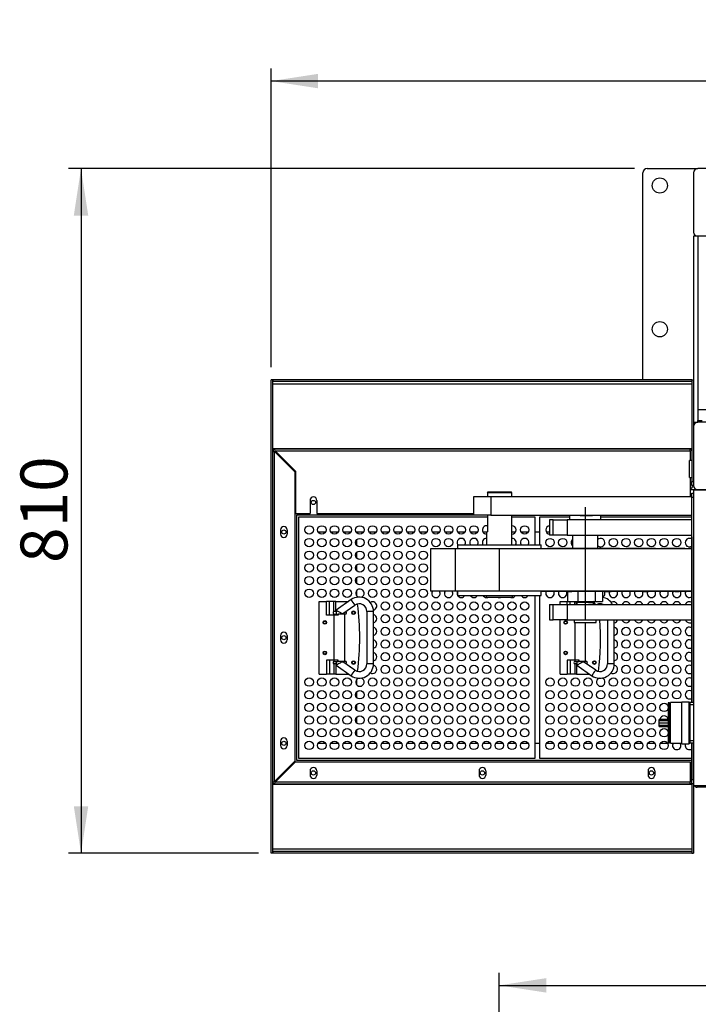
# Model space of a CAD drawing. Extents: x 1550 to 6335, y 983 to 5337.
# Drawn here: x 3835 to 4906, y 3783 to 5337 of the extents above; entities that cross this region are included whole.
import ezdxf

# ---------------------------------------------------------------- set-up
doc = ezdxf.new("R2010")
doc.units = 0
doc.header["$LTSCALE"] = 20
doc.linetypes.add('SLD-一點鏈線-_中心線_', pattern=[19.05, 15.24, -1.27, 1.27, -1.27])
doc.linetypes.add('SLD-實線', pattern=[0])
doc.layers.get('0').update_dxf_attribs({"linetype": 'CONTINUOUS'})
doc.layers.add('尺寸線', color=1, linetype='SLD-實線')
doc.styles.add('SLDTEXTSTYLE0', font='TXT', dxfattribs={"width": 0.75})
doc.dimstyles.new('SLDDIMSTYLE0', dxfattribs={"dimtxt": 74.083333, "dimasz": 74.083333, "dimexe": 0, "dimexo": 0.0625, "dimgap": 18.520833, "dimtad": 1, "dimlfac": 0.75, "dimrnd": 1e-09, "dimzin": 12, "dimdsep": 46, "dimtxsty": 'SLDTEXTSTYLE0', "dimsah": 1, "dimcen": 0.09, "dimadec": 0, "dimazin": 0, "dimtfac": 1, "dimtdec": 3, "dimtofl": 0, "dimtmove": 0, "dimatfit": 3, "dimfxl": 1, "dimtolj": 1, "dimtzin": 12, "dimarcsym": 0})

# ---------------------------------------------------------------- blocks, each defined once
blk = doc.blocks.new('_D')
at = {"layer": '尺寸線', "transparency": 16777216}
for p, q in [((4591.7, 2834.6), (4591.7, 3833.2)), ((5887.7, 3436.3), (5887.7, 3833.2)), ((4591.7, 3813.2), (5887.7, 3813.2))]:
    blk.add_line(p, q, dxfattribs=at)
for points in [[(4591.7, 3813.2), (4665.8, 3801.8), (4665.8, 3824.6)], [(5887.7, 3813.2), (5813.7, 3824.6), (5813.7, 3801.8)]]:
    blk.add_solid(points, dxfattribs=at)
at = {"layer": '尺寸線', "transparency": 16777216, "insert": (5157.6, 3908.7), "char_height": 74.08, "attachment_point": 1, "style": 'SLDTEXTSTYLE0'}
blk.add_mtext('972', dxfattribs=at)
blk = doc.blocks.new('_D_11')
at = {"layer": '尺寸線', "transparency": 16777216}
for p, q in [((4805.1, 5101.8), (3911.7, 5101.8)), ((3931.7, 5101.8), (3931.7, 4021.8)), ((4211.7, 4021.8), (3911.7, 4021.8))]:
    blk.add_line(p, q, dxfattribs=at)
for points in [[(3931.7, 5101.8), (3920.3, 5027.7), (3943.1, 5027.7)], [(3931.7, 4021.8), (3943.1, 4095.8), (3920.3, 4095.8)]]:
    blk.add_solid(points, dxfattribs=at)
at = {"layer": '尺寸線', "transparency": 16777216, "insert": (3836.2, 4479.6), "char_height": 74.08, "attachment_point": 1, "rotation": 90, "style": 'SLDTEXTSTYLE0'}
blk.add_mtext('810', dxfattribs=at)
blk = doc.blocks.new('_D_12')
at = {"layer": '尺寸線', "transparency": 16777216}
for p, q in [((4231.7, 4788.4), (4231.7, 5259.9)), ((6015.1, 4447.1), (6015.1, 5259.9)), ((6015.1, 5239.9), (4231.7, 5239.9))]:
    blk.add_line(p, q, dxfattribs=at)
for points in [[(4231.7, 5239.9), (4305.8, 5228.5), (4305.8, 5251.3)], [(6015.1, 5239.9), (5941, 5251.3), (5941, 5228.5)]]:
    blk.add_solid(points, dxfattribs=at)
at = {"layer": '尺寸線', "transparency": 16777216, "insert": (4972.9, 5335.4), "char_height": 74.08, "attachment_point": 1, "style": 'SLDTEXTSTYLE0'}
blk.add_mtext('1337.5', dxfattribs=at)

msp = doc.modelspace()

# ---------------------------------------------------------------- linework, layer by layer
at = {"color": 7, "linetype": 'SLD-實線'}
for p, q in [((4825.071, 5101.75), (4905.071, 5101.75)), ((4998.404, 5101.75), (4905.071, 5101.75)), ((4818.404, 4768.417), (4818.404, 5095.083)), ((4898.404, 5095.083), (4898.404, 5001.75)), ((4898.404, 4995.083), (4898.404, 4768.417)), ((4905.071, 4995.083), (4898.404, 4995.083)), ((4998.404, 4995.083), (4905.071, 4995.083)), ((4905.071, 4995.083), (4905.071, 4721.75)), ((4234.404, 4768.417), (4231.737, 4768.417)), ((4231.737, 4021.75), (4231.737, 4768.417)), ((4234.404, 4021.75), (4234.404, 4768.417)), ((4234.404, 4768.417), (4234.404, 4765.75)), ((4895.737, 4768.417), (4234.404, 4768.417)), ((4895.737, 4765.75), (4234.404, 4765.75)), ((4895.737, 4761.845), (4234.404, 4761.845)), ((4895.737, 4768.417), (4898.404, 4768.417)), ((4895.737, 4768.417), (4895.737, 4608.417)), ((4895.737, 4768.417), (4895.737, 4765.75)), ((4898.404, 4768.417), (4898.404, 4695.083)), ((4905.071, 4721.75), (4905.071, 4704.417)), ((4905.071, 4721.75), (5051.737, 4721.75)), ((4898.404, 4701.75), (4905.071, 4701.75)), ((4898.404, 4695.083), (4898.404, 4601.75)), ((4905.071, 4701.75), (4905.071, 4704.417)), ((4905.071, 4704.417), (4911.737, 4704.417)), ((4998.404, 4701.75), (4905.071, 4701.75)), ((4895.737, 4659.864), (4234.404, 4659.864)), ((4237.071, 4659.864), (4237.071, 4659.083)), ((4893.071, 4659.083), (4237.071, 4659.083)), ((4237.071, 4134.693), (4237.071, 4655.474)), ((4269.071, 4623.474), (4237.071, 4655.474)), ((4238.013, 4656.417), (4893.071, 4656.417)), ((4238.013, 4656.417), (4270.013, 4624.417)), ((4893.071, 4659.864), (4893.071, 4659.083)), ((4893.071, 4656.417), (4893.071, 4659.083)), ((4893.071, 4656.417), (4893.071, 4641.083)), ((4895.737, 4641.083), (4891.737, 4641.083)), ((4891.737, 4618.066), (4891.737, 4641.083)), ((4269.071, 4623.474), (4269.071, 4166.693)), ((4270.013, 4624.417), (4270.013, 4557.75)), ((4891.737, 4614.417), (4891.737, 4618.066)), ((4891.737, 4614.417), (4895.737, 4614.417)), ((4893.071, 4614.417), (4893.071, 4584.417)), ((4893.071, 4605.75), (4895.737, 4605.75)), ((4895.737, 4608.417), (4898.404, 4608.417)), ((4895.737, 4601.75), (4895.737, 4608.417)), ((4898.404, 4601.75), (4895.737, 4601.75)), ((4270.013, 4595.083), (4269.071, 4595.083)), ((4551.737, 4555.083), (4551.737, 4584.417)), ((4551.737, 4584.417), (4578.404, 4584.417)), ((4573.071, 4590.283), (4574.404, 4591.617)), ((4611.737, 4590.283), (4573.071, 4590.283)), ((4573.071, 4590.283), (4573.071, 4584.417)), ((4574.404, 4591.617), (4610.404, 4591.617)), ((4578.404, 4584.417), (4578.404, 4555.083)), ((4578.404, 4584.417), (4895.737, 4584.417)), ((4611.737, 4590.283), (4610.404, 4591.617)), ((4611.737, 4584.417), (4611.737, 4590.283)), ((4898.404, 4595.083), (4893.071, 4595.083)), ((4895.737, 4589.75), (4898.404, 4589.75)), ((4895.737, 4583.083), (4895.737, 4589.75)), ((4895.737, 4259.617), (4895.737, 4583.083)), ((4898.404, 4583.083), (4895.737, 4583.083)), ((4898.404, 4595.083), (4898.404, 4595.083)), ((4903.737, 4595.083), (4898.404, 4595.083)), ((4898.404, 4595.083), (5031.737, 4595.083)), ((4898.404, 4595.083), (4898.404, 4128.417)), ((5409.737, 4595.083), (4903.737, 4595.083)), ((4293.071, 4578.417), (4293.071, 4557.75)), ((4303.737, 4578.417), (4303.737, 4557.75)), ((4270.013, 4557.75), (4293.071, 4557.75)), ((4271.737, 4555.083), (4271.737, 4168.417)), ((4551.737, 4555.083), (4271.737, 4555.083)), ((4275.071, 4551.75), (4275.071, 4171.75)), ((4573.071, 4551.75), (4275.071, 4551.75)), ((4303.737, 4557.75), (4551.737, 4557.75)), ((4578.404, 4555.083), (4551.737, 4555.083)), ((4573.071, 4555.083), (4573.071, 4528.95)), ((4578.404, 4555.083), (4895.737, 4555.083)), ((4611.737, 4508.417), (4611.737, 4555.083)), ((4648.404, 4551.75), (4611.737, 4551.75)), ((4648.404, 4508.417), (4648.404, 4551.75)), ((4702.472, 4551.75), (4655.071, 4551.75)), ((4655.071, 4551.75), (4655.071, 4508.417)), ((4702.472, 4555.083), (4702.472, 4548.15)), ((4719.411, 4554.15), (4719.411, 4555.083)), ((4738.797, 4554.15), (4719.411, 4554.15)), ((4738.797, 4555.083), (4738.797, 4554.15)), ((4751.806, 4548.15), (4751.806, 4555.083)), ((4895.737, 4551.75), (4751.806, 4551.75)), ((4671.117, 4547.483), (4671.117, 4523.483)), ((4676.896, 4547.483), (4671.117, 4547.483)), ((4676.896, 4523.483), (4676.896, 4547.483)), ((4676.896, 4547.483), (4698.555, 4547.483)), ((4698.555, 4547.483), (4698.555, 4523.483)), ((4895.737, 4547.483), (4698.555, 4547.483)), ((4702.472, 4548.15), (4703.139, 4547.483)), ((4702.472, 4548.15), (4751.806, 4548.15)), ((4751.139, 4547.483), (4751.806, 4548.15)), ((4246.404, 4531.75), (4246.404, 4525.083)), ((4257.071, 4531.75), (4257.071, 4525.083)), ((4317.511, 4528.417), (4305.964, 4528.417)), ((4337.511, 4528.417), (4325.964, 4528.417)), ((4357.511, 4528.417), (4345.964, 4528.417)), ((4377.511, 4528.417), (4365.964, 4528.417)), ((4366.175, 4528.417), (4366.175, 4528.075)), ((4397.511, 4528.417), (4385.964, 4528.417)), ((4417.511, 4528.417), (4405.964, 4528.417)), ((4437.511, 4528.417), (4425.964, 4528.417)), ((4457.511, 4528.417), (4445.964, 4528.417)), ((4477.511, 4528.417), (4465.964, 4528.417)), ((4497.511, 4528.417), (4485.964, 4528.417)), ((4517.511, 4528.417), (4505.964, 4528.417)), ((4537.511, 4528.417), (4525.964, 4528.417)), ((4557.511, 4528.417), (4545.964, 4528.417)), ((4571.737, 4528.417), (4565.964, 4528.417)), ((4571.737, 4528.95), (4571.737, 4508.417)), ((4571.737, 4528.95), (4573.071, 4528.95)), ((4617.511, 4528.417), (4611.737, 4528.417)), ((4637.511, 4528.417), (4625.964, 4528.417)), ((4655.071, 4528.417), (4648.404, 4528.417)), ((4671.117, 4528.417), (4665.964, 4528.417)), ((4676.896, 4523.483), (4671.117, 4523.483)), ((4698.555, 4523.483), (4676.896, 4523.483)), ((4698.555, 4523.483), (4895.737, 4523.483)), ((4707.139, 4523.483), (4707.139, 4503.217)), ((4747.139, 4503.217), (4747.139, 4523.483)), ((4898.404, 4521.083), (4898.404, 4259.617)), ((4898.404, 4259.617), (4898.404, 4521.083)), ((4366.175, 4515.425), (4366.175, 4508.075)), ((4525.737, 4508.417), (4525.631, 4502.017)), ((4525.737, 4508.417), (4528.776, 4508.417)), ((4528.776, 4508.417), (4657.737, 4508.417)), ((4657.844, 4502.017), (4657.737, 4508.417)), ((4366.175, 4495.425), (4366.175, 4488.075)), ((4482.967, 4502.017), (4482.967, 4435.35)), ((4483.622, 4502.017), (4482.967, 4502.017)), ((4483.622, 4435.35), (4483.622, 4502.017)), ((4522.632, 4502.017), (4483.622, 4502.017)), ((4522.632, 4435.35), (4522.632, 4502.017)), ((4591.832, 4502.017), (4522.632, 4502.017)), ((4591.832, 4435.35), (4591.832, 4502.017)), ((4895.737, 4502.017), (4591.832, 4502.017)), ((4657.945, 4502.55), (4658.608, 4502.55)), ((4658.913, 4502.017), (4658.608, 4502.55)), ((4658.608, 4502.55), (4667.599, 4502.55)), ((4719.318, 4502.55), (4667.599, 4502.55)), ((4707.139, 4503.217), (4707.806, 4502.55)), ((4707.139, 4503.217), (4747.139, 4503.217)), ((4719.318, 4502.55), (4728.226, 4502.55)), ((4728.529, 4502.017), (4728.226, 4502.55)), ((4728.226, 4502.55), (4729.514, 4502.55)), ((4781.457, 4502.55), (4729.514, 4502.55)), ((4746.472, 4502.55), (4747.139, 4503.217)), ((4781.457, 4502.55), (4787.824, 4502.55)), ((4788.094, 4502.017), (4787.824, 4502.55)), ((4787.824, 4502.55), (4791.197, 4502.55)), ((4838.279, 4502.55), (4791.197, 4502.55)), ((4838.279, 4502.55), (4841.481, 4502.55)), ((4841.693, 4502.017), (4841.481, 4502.55)), ((4841.481, 4502.55), (4846.61, 4502.55)), ((4884.222, 4502.55), (4846.61, 4502.55)), ((4884.222, 4502.55), (4890.327, 4502.55)), ((4895.737, 4502.55), (4890.327, 4502.55)), ((4366.175, 4475.425), (4366.175, 4468.075)), ((4366.175, 4455.425), (4366.175, 4448.075)), ((4366.175, 4435.425), (4366.175, 4428.075)), ((4483.622, 4435.35), (4482.967, 4435.35)), ((4522.632, 4435.35), (4483.622, 4435.35)), ((4591.832, 4435.35), (4522.632, 4435.35)), ((4525.622, 4435.35), (4525.737, 4428.417)), ((4525.737, 4428.417), (4528.776, 4428.417)), ((4528.776, 4428.417), (4657.737, 4428.417)), ((4571.071, 4428.417), (4571.071, 4425.617)), ((4895.737, 4435.35), (4591.832, 4435.35)), ((4612.404, 4425.617), (4612.404, 4428.417)), ((4648.404, 4171.75), (4648.404, 4428.417)), ((4655.071, 4428.417), (4655.071, 4171.75)), ((4657.737, 4428.417), (4657.853, 4435.35)), ((4696.082, 4434.817), (4657.844, 4434.817)), ((4697.379, 4434.817), (4696.082, 4434.817)), ((4697.379, 4434.817), (4697.074, 4435.35)), ((4697.379, 4434.817), (4705.996, 4434.817)), ((4699.53, 4434.817), (4699.53, 4418.817)), ((4758.655, 4434.817), (4705.996, 4434.817)), ((4715.415, 4434.817), (4715.415, 4418.817)), ((4743.024, 4434.817), (4743.024, 4418.817)), ((4754.747, 4434.817), (4754.747, 4418.817)), ((4758.655, 4434.817), (4766.677, 4434.817)), ((4766.677, 4434.817), (4766.374, 4435.35)), ((4766.677, 4434.817), (4768.488, 4434.817)), ((4818.144, 4434.817), (4768.488, 4434.817)), ((4818.144, 4434.817), (4822.191, 4434.817)), ((4822.191, 4434.817), (4821.92, 4435.35)), ((4822.191, 4434.817), (4826.932, 4434.817)), ((4868.725, 4434.817), (4826.932, 4434.817)), ((4868.725, 4434.817), (4875.608, 4434.817)), ((4895.737, 4434.817), (4875.608, 4434.817)), ((4307.537, 4304.417), (4307.537, 4419.083)), ((4307.537, 4419.083), (4318.834, 4419.083)), ((4318.834, 4397.35), (4318.834, 4419.083)), ((4323.542, 4419.083), (4318.834, 4419.083)), ((4323.542, 4397.35), (4323.542, 4419.083)), ((4330.871, 4419.083), (4323.542, 4419.083)), ((4330.871, 4403.011), (4330.871, 4419.083)), ((4333.537, 4419.083), (4330.871, 4419.083)), ((4333.537, 4403.083), (4333.537, 4419.083)), ((4333.537, 4419.083), (4353.936, 4419.083)), ((4357.823, 4421.764), (4334.049, 4405.365)), ((4344.626, 4399.808), (4363.83, 4413.055)), ((4571.071, 4425.617), (4612.404, 4425.617)), ((4671.117, 4414.15), (4671.117, 4390.15)), ((4671.117, 4414.15), (4676.896, 4414.15)), ((4676.896, 4390.15), (4676.896, 4414.15)), ((4676.896, 4414.15), (4698.555, 4414.15)), ((4687.537, 4414.15), (4687.537, 4419.083)), ((4687.537, 4419.083), (4698.834, 4419.083)), ((4698.555, 4414.15), (4698.555, 4390.15)), ((4698.555, 4414.15), (4895.737, 4414.15)), ((4698.834, 4414.15), (4698.834, 4419.083)), ((4699.53, 4419.083), (4698.834, 4419.083)), ((4699.53, 4418.817), (4715.415, 4418.817)), ((4703.542, 4414.15), (4703.542, 4418.817)), ((4710.871, 4414.15), (4710.871, 4418.817)), ((4712.541, 4418.817), (4711.973, 4418.479)), ((4713.537, 4414.15), (4713.537, 4417.504)), ((4713.806, 4417.217), (4713.806, 4414.15)), ((4735.978, 4417.217), (4714.21, 4417.217)), ((4715.415, 4418.817), (4743.024, 4418.817)), ((4735.978, 4417.217), (4741.579, 4417.217)), ((4739.104, 4418.667), (4739.356, 4418.817)), ((4739.577, 4418.817), (4740.051, 4418.111)), ((4740.472, 4414.15), (4740.472, 4417.217)), ((4743.024, 4418.817), (4754.747, 4418.817)), ((4748.11, 4414.839), (4748.199, 4414.15)), ((4323.542, 4397.35), (4318.834, 4397.35)), ((4330.871, 4397.35), (4323.542, 4397.35)), ((4330.871, 4397.35), (4330.871, 4399.156)), ((4336.471, 4397.35), (4330.871, 4397.35)), ((4330.871, 4397.35), (4330.871, 4326.15)), ((4333.537, 4403.083), (4331.404, 4403.083)), ((4331.404, 4399.083), (4336.471, 4399.083)), ((4333.537, 4403.083), (4334.047, 4403.083)), ((4334.047, 4405.362), (4334.047, 4399.083)), ((4336.471, 4397.35), (4336.471, 4399.083)), ((4336.471, 4399.083), (4337.583, 4399.083)), ((4337.583, 4397.35), (4336.471, 4397.35)), ((4337.583, 4399.083), (4337.583, 4397.35)), ((4347.404, 4399.083), (4337.583, 4399.083)), ((4344.627, 4399.083), (4344.627, 4399.809)), ((4347.404, 4399.083), (4347.404, 4324.417)), ((4348.737, 4399.083), (4347.404, 4399.083)), ((4355.481, 4407.296), (4355.802, 4407.518)), ((4382.59, 4403.17), (4382.59, 4320.33)), ((4393.17, 4403.17), (4382.59, 4403.17)), ((4393.17, 4320.33), (4393.17, 4403.17)), ((4671.117, 4390.15), (4676.896, 4390.15)), ((4698.555, 4390.15), (4676.896, 4390.15)), ((4687.537, 4304.417), (4687.537, 4390.15)), ((4698.555, 4390.15), (4895.737, 4390.15)), ((4709.806, 4389.883), (4709.806, 4385.883)), ((4709.806, 4389.883), (4744.472, 4389.883)), ((4709.806, 4385.883), (4744.472, 4385.883)), ((4710.871, 4390.15), (4710.871, 4389.883)), ((4710.871, 4385.883), (4710.871, 4326.15)), ((4714.206, 4390.15), (4714.472, 4389.883)), ((4727.404, 4385.883), (4727.404, 4324.417)), ((4739.806, 4389.883), (4740.072, 4390.15)), ((4744.472, 4385.883), (4744.472, 4389.883)), ((4762.59, 4390.15), (4762.59, 4320.33)), ((4773.17, 4320.33), (4773.17, 4390.15)), ((4246.404, 4365.083), (4246.404, 4358.417)), ((4257.071, 4365.083), (4257.071, 4358.417)), ((4318.834, 4326.15), (4318.834, 4304.417)), ((4323.542, 4326.15), (4318.834, 4326.15)), ((4323.542, 4326.15), (4323.542, 4304.417)), ((4330.871, 4326.15), (4323.542, 4326.15)), ((4330.871, 4326.15), (4330.871, 4324.344)), ((4336.471, 4326.15), (4330.871, 4326.15)), ((4330.871, 4320.489), (4330.871, 4304.417)), ((4331.404, 4324.417), (4336.471, 4324.417)), ((4333.537, 4320.417), (4331.404, 4320.417)), ((4333.537, 4320.417), (4333.537, 4304.417)), ((4333.537, 4320.417), (4334.047, 4320.417)), ((4334.047, 4324.417), (4334.047, 4318.138)), ((4336.471, 4326.15), (4336.471, 4324.417)), ((4337.583, 4326.15), (4336.471, 4326.15)), ((4336.471, 4324.417), (4337.583, 4324.417)), ((4337.583, 4324.417), (4337.583, 4326.15)), ((4347.404, 4324.417), (4337.583, 4324.417)), ((4363.83, 4310.445), (4344.626, 4323.692)), ((4344.627, 4323.691), (4344.627, 4324.417)), ((4348.737, 4324.417), (4347.404, 4324.417)), ((4393.17, 4320.33), (4382.59, 4320.33)), ((4698.834, 4326.15), (4698.834, 4304.417)), ((4703.542, 4326.15), (4698.834, 4326.15)), ((4703.542, 4326.15), (4703.542, 4304.417)), ((4710.871, 4326.15), (4703.542, 4326.15)), ((4710.871, 4326.15), (4710.871, 4324.344)), ((4716.471, 4326.15), (4710.871, 4326.15)), ((4710.871, 4320.489), (4710.871, 4304.417)), ((4711.404, 4324.417), (4716.471, 4324.417)), ((4713.537, 4320.417), (4711.404, 4320.417)), ((4713.537, 4320.417), (4713.537, 4304.417)), ((4713.537, 4320.417), (4714.047, 4320.417)), ((4714.047, 4324.417), (4714.047, 4318.138)), ((4716.471, 4326.15), (4716.471, 4324.417)), ((4717.583, 4326.15), (4716.471, 4326.15)), ((4716.471, 4324.417), (4717.583, 4324.417)), ((4717.583, 4324.417), (4717.583, 4326.15)), ((4727.404, 4324.417), (4717.583, 4324.417)), ((4743.83, 4310.445), (4724.626, 4323.692)), ((4724.627, 4323.691), (4724.627, 4324.417)), ((4728.737, 4324.417), (4727.404, 4324.417)), ((4773.17, 4320.33), (4762.59, 4320.33)), ((4307.537, 4304.417), (4318.834, 4304.417)), ((4323.542, 4304.417), (4318.834, 4304.417)), ((4330.871, 4304.417), (4323.542, 4304.417)), ((4333.537, 4304.417), (4330.871, 4304.417)), ((4333.537, 4304.417), (4353.936, 4304.417)), ((4334.049, 4318.135), (4357.823, 4301.736)), ((4355.802, 4315.982), (4355.481, 4316.204)), ((4687.537, 4304.417), (4698.834, 4304.417)), ((4703.542, 4304.417), (4698.834, 4304.417)), ((4710.871, 4304.417), (4703.542, 4304.417)), ((4713.537, 4304.417), (4710.871, 4304.417)), ((4713.537, 4304.417), (4733.936, 4304.417)), ((4714.049, 4318.135), (4737.823, 4301.736)), ((4735.802, 4315.982), (4735.481, 4316.204)), ((4366.175, 4295.425), (4366.175, 4288.075)), ((4366.175, 4275.425), (4366.175, 4268.075)), ((4860.404, 4258.839), (4858.404, 4258.839)), ((4858.404, 4258.839), (4858.404, 4195.86)), ((4860.404, 4258.839), (4860.404, 4195.86)), ((4861.737, 4256.683), (4860.404, 4256.683)), ((4879.737, 4259.35), (4861.737, 4259.35)), ((4861.737, 4195.35), (4861.737, 4259.35)), ((4879.737, 4194.017), (4879.737, 4260.683)), ((4879.737, 4260.683), (4891.071, 4260.683)), ((4891.071, 4194.017), (4891.071, 4260.683)), ((4892.404, 4258.383), (4891.071, 4258.383)), ((4898.404, 4259.617), (4892.404, 4259.617)), ((4892.404, 4259.617), (4892.404, 4255.617)), ((4366.175, 4255.425), (4366.175, 4248.075)), ((4891.071, 4245.117), (4891.737, 4245.083)), ((4891.737, 4245.083), (4892.404, 4245.117)), ((4898.404, 4255.617), (4892.404, 4255.617)), ((4892.404, 4255.617), (4892.404, 4199.083)), ((4366.175, 4235.425), (4366.175, 4228.075)), ((4858.404, 4232.86), (4843.737, 4232.86)), ((4843.737, 4230.941), (4843.737, 4232.86)), ((4843.737, 4227.35), (4843.737, 4230.941)), ((4843.737, 4230.941), (4858.404, 4230.941)), ((4843.737, 4227.35), (4858.404, 4227.35)), ((4843.737, 4223.758), (4843.737, 4227.35)), ((4892.404, 4238.383), (4891.071, 4238.383)), ((4891.071, 4230.683), (4892.404, 4230.683)), ((4366.175, 4215.425), (4366.175, 4208.075)), ((4843.737, 4221.839), (4843.737, 4223.758)), ((4843.737, 4223.758), (4858.404, 4223.758)), ((4843.737, 4221.839), (4858.404, 4221.839)), ((4891.071, 4224.017), (4892.404, 4224.017)), ((4892.404, 4218.383), (4891.071, 4218.383)), ((4246.404, 4198.417), (4246.404, 4191.75)), ((4257.071, 4198.417), (4257.071, 4191.75)), ((4305.964, 4195.083), (4317.511, 4195.083)), ((4325.964, 4195.083), (4337.511, 4195.083)), ((4345.964, 4195.083), (4357.511, 4195.083)), ((4365.964, 4195.083), (4377.511, 4195.083)), ((4366.175, 4195.425), (4366.175, 4195.083)), ((4385.964, 4195.083), (4397.511, 4195.083)), ((4405.964, 4195.083), (4417.511, 4195.083)), ((4425.964, 4195.083), (4437.511, 4195.083)), ((4445.964, 4195.083), (4457.511, 4195.083)), ((4465.964, 4195.083), (4477.511, 4195.083)), ((4485.964, 4195.083), (4497.511, 4195.083)), ((4505.964, 4195.083), (4517.511, 4195.083)), ((4525.964, 4195.083), (4537.511, 4195.083)), ((4545.964, 4195.083), (4557.511, 4195.083)), ((4565.964, 4195.083), (4577.511, 4195.083)), ((4585.964, 4195.083), (4597.511, 4195.083)), ((4605.964, 4195.083), (4617.511, 4195.083)), ((4625.964, 4195.083), (4637.511, 4195.083)), ((4648.404, 4195.083), (4655.071, 4195.083)), ((4665.964, 4195.083), (4677.511, 4195.083)), ((4685.964, 4195.083), (4697.511, 4195.083)), ((4705.964, 4195.083), (4717.511, 4195.083)), ((4725.964, 4195.083), (4737.511, 4195.083)), ((4745.964, 4195.083), (4757.511, 4195.083)), ((4765.964, 4195.083), (4777.511, 4195.083)), ((4785.964, 4195.083), (4797.511, 4195.083)), ((4805.964, 4195.083), (4817.511, 4195.083)), ((4825.964, 4195.083), (4837.511, 4195.083)), ((4845.964, 4195.083), (4857.511, 4195.083)), ((4858.404, 4195.86), (4860.404, 4195.86)), ((4860.404, 4198.016), (4861.737, 4198.016)), ((4861.737, 4195.35), (4879.737, 4195.35)), ((4865.964, 4195.083), (4877.511, 4195.083)), ((4891.071, 4205.117), (4891.737, 4205.083)), ((4892.404, 4198.383), (4891.071, 4198.383)), ((4891.071, 4195.083), (4892.404, 4195.083)), ((4891.737, 4205.083), (4892.404, 4205.117)), ((4898.404, 4199.083), (4892.404, 4199.083)), ((4892.404, 4199.083), (4892.404, 4195.083)), ((4898.404, 4195.083), (4892.404, 4195.083)), ((4895.737, 4137.75), (4895.737, 4195.083)), ((4898.404, 4195.083), (4898.404, 4132.026)), ((4898.404, 4137.75), (4898.404, 4195.083)), ((4879.737, 4194.017), (4891.071, 4194.017)), ((4237.071, 4134.693), (4269.071, 4166.693)), ((4270.013, 4165.75), (4238.013, 4133.75)), ((4270.013, 4165.75), (4893.071, 4165.75)), ((4271.737, 4168.417), (4895.737, 4168.417)), ((4275.071, 4171.75), (4648.404, 4171.75)), ((4655.071, 4171.75), (4895.737, 4171.75)), ((4893.071, 4165.75), (4893.071, 4133.75)), ((4293.071, 4151.75), (4293.071, 4145.083)), ((4303.737, 4151.75), (4303.737, 4145.083)), ((4559.737, 4151.75), (4559.737, 4145.083)), ((4570.404, 4151.75), (4570.404, 4145.083)), ((4826.404, 4151.75), (4826.404, 4145.083)), ((4837.071, 4151.75), (4837.071, 4145.083)), ((4893.071, 4133.75), (4238.013, 4133.75)), ((4893.071, 4131.083), (4893.071, 4133.75)), ((4895.737, 4137.75), (4898.404, 4137.75)), ((4895.737, 4131.083), (4895.737, 4137.75)), ((4895.737, 4130.302), (4234.404, 4130.302)), ((4237.071, 4131.083), (4893.071, 4131.083)), ((4237.071, 4131.083), (4237.071, 4130.302)), ((4893.071, 4131.083), (4893.071, 4130.302)), ((4898.404, 4131.083), (4895.737, 4131.083)), ((4895.737, 4131.083), (4895.737, 4021.75)), ((4898.404, 4132.026), (4898.404, 4131.083)), ((4898.404, 4131.083), (4898.404, 4131.083)), ((4898.404, 4131.083), (4898.404, 4021.75)), ((4898.404, 4128.417), (4898.404, 4128.417)), ((4898.404, 4128.417), (5031.737, 4128.417)), ((4903.737, 4125.75), (4903.737, 4128.417)), ((5138.733, 4125.75), (4903.737, 4125.75)), ((4895.737, 4028.322), (4234.404, 4028.322)), ((4234.404, 4024.417), (4234.404, 4021.75)), ((4895.737, 4024.417), (4234.404, 4024.417)), ((4895.737, 4024.417), (4895.737, 4021.75)), ((4234.404, 4021.75), (4231.737, 4021.75)), ((4895.737, 4021.75), (4234.404, 4021.75)), ((4895.737, 4021.75), (4898.404, 4021.75))]:
    msp.add_line(p, q, dxfattribs=at)
at = {"color": 7, "linetype": 'SLD-一點鏈線-_中心線_'}
msp.add_line((4727.139, 4567.483), (4727.139, 4389.883), dxfattribs=at)
at = {"color": 7, "linetype": 'SLD-實線', "flags": 128}
for points in [[(4571.737, 4425.083), (4573.536, 4425.331), (4574.35, 4425.617)], [(4589.124, 4425.617), (4589.939, 4425.331), (4591.737, 4425.083)], [(4591.737, 4425.083), (4593.536, 4425.331), (4594.35, 4425.617)], [(4609.124, 4425.617), (4609.939, 4425.331), (4611.737, 4425.083)], [(4711.718, 4418.558), (4713.455, 4417.552), (4714.151, 4417.148)], [(4711.741, 4418.558), (4711.733, 4418.55), (4712.608, 4418.382), (4714.461, 4418.218), (4717.205, 4418.048), (4720.584, 4417.885), (4724.453, 4417.716), (4728.48, 4417.55), (4732.415, 4417.384), (4735.978, 4417.217)], [(4738.389, 4418.817), (4738.954, 4418.718), (4739.006, 4418.656)], [(4741.514, 4417.259), (4740.838, 4417.65), (4739.101, 4418.657)]]:
    msp.add_lwpolyline(points, dxfattribs=at)
at = {"color": 7, "linetype": 'SLD-實線'}
for centre, radius in [((4845.071, 5075.083), 12), ((4845.071, 4848.417), 12), ((4298.404, 4575.083), 3.333), ((4291.737, 4531.75), 6.667), ((4311.737, 4531.75), 6.667), ((4331.737, 4531.75), 6.667), ((4351.737, 4531.75), 6.667), ((4371.737, 4531.75), 6.667), ((4391.737, 4531.75), 6.667), ((4411.737, 4531.75), 6.667), ((4431.737, 4531.75), 6.667), ((4451.737, 4531.75), 6.667), ((4471.737, 4531.75), 6.667), ((4491.737, 4531.75), 6.667), ((4511.737, 4531.75), 6.667), ((4531.737, 4531.75), 6.667), ((4551.737, 4531.75), 6.667), ((4631.737, 4531.75), 6.667), ((4251.737, 4528.417), 3.333), ((4291.737, 4511.75), 6.667), ((4311.737, 4511.75), 6.667), ((4331.737, 4511.75), 6.667), ((4351.737, 4511.75), 6.667), ((4371.737, 4511.75), 6.667), ((4391.737, 4511.75), 6.667), ((4411.737, 4511.75), 6.667), ((4431.737, 4511.75), 6.667), ((4451.737, 4511.75), 6.667), ((4471.737, 4511.75), 6.667), ((4491.737, 4511.75), 6.667), ((4511.737, 4511.75), 6.667), ((4671.737, 4511.75), 6.667), ((4691.737, 4511.75), 6.667), ((4771.737, 4511.75), 6.667), ((4791.737, 4511.75), 6.667), ((4811.737, 4511.75), 6.667), ((4831.737, 4511.75), 6.667), ((4851.737, 4511.75), 6.667), ((4871.737, 4511.75), 6.667), ((4291.737, 4491.75), 6.667), ((4311.737, 4491.75), 6.667), ((4331.737, 4491.75), 6.667), ((4351.737, 4491.75), 6.667), ((4371.737, 4491.75), 6.667), ((4391.737, 4491.75), 6.667), ((4411.737, 4491.75), 6.667), ((4431.737, 4491.75), 6.667), ((4451.737, 4491.75), 6.667), ((4471.737, 4491.75), 6.667), ((4291.737, 4471.75), 6.667), ((4311.737, 4471.75), 6.667), ((4331.737, 4471.75), 6.667), ((4351.737, 4471.75), 6.667), ((4371.737, 4471.75), 6.667), ((4391.737, 4471.75), 6.667), ((4411.737, 4471.75), 6.667), ((4431.737, 4471.75), 6.667), ((4451.737, 4471.75), 6.667), ((4471.737, 4471.75), 6.667), ((4291.737, 4451.75), 6.667), ((4311.737, 4451.75), 6.667), ((4331.737, 4451.75), 6.667), ((4351.737, 4451.75), 6.667), ((4371.737, 4451.75), 6.667), ((4391.737, 4451.75), 6.667), ((4411.737, 4451.75), 6.667), ((4431.737, 4451.75), 6.667), ((4451.737, 4451.75), 6.667), ((4471.737, 4451.75), 6.667), ((4291.737, 4431.75), 6.667), ((4311.737, 4431.75), 6.667), ((4331.737, 4431.75), 6.667), ((4351.737, 4431.75), 6.667), ((4391.737, 4431.75), 6.667), ((4411.737, 4431.75), 6.667), ((4431.737, 4431.75), 6.667), ((4451.737, 4431.75), 6.667), ((4471.737, 4431.75), 6.667), ((4411.737, 4411.75), 6.667), ((4431.737, 4411.75), 6.667), ((4451.737, 4411.75), 6.667), ((4471.737, 4411.75), 6.667), ((4491.737, 4411.75), 6.667), ((4511.737, 4411.75), 6.667), ((4531.737, 4411.75), 6.667), ((4551.737, 4411.75), 6.667), ((4571.737, 4411.75), 6.667), ((4591.737, 4411.75), 6.667), ((4611.737, 4411.75), 6.667), ((4631.737, 4411.75), 6.667), ((4361.737, 4401.083), 2.867), ((4361.737, 4401.083), 2.2), ((4411.737, 4391.75), 6.667), ((4431.737, 4391.75), 6.667), ((4451.737, 4391.75), 6.667), ((4471.737, 4391.75), 6.667), ((4491.737, 4391.75), 6.667), ((4511.737, 4391.75), 6.667), ((4531.737, 4391.75), 6.667), ((4551.737, 4391.75), 6.667), ((4571.737, 4391.75), 6.667), ((4591.737, 4391.75), 6.667), ((4611.737, 4391.75), 6.667), ((4631.737, 4391.75), 6.667), ((4316.404, 4385.75), 2.867), ((4316.404, 4385.75), 2.2), ((4696.404, 4385.75), 2.867), ((4696.404, 4385.75), 2.2), ((4411.737, 4371.75), 6.667), ((4431.737, 4371.75), 6.667), ((4451.737, 4371.75), 6.667), ((4471.737, 4371.75), 6.667), ((4491.737, 4371.75), 6.667), ((4511.737, 4371.75), 6.667), ((4531.737, 4371.75), 6.667), ((4551.737, 4371.75), 6.667), ((4571.737, 4371.75), 6.667), ((4591.737, 4371.75), 6.667), ((4611.737, 4371.75), 6.667), ((4631.737, 4371.75), 6.667), ((4791.737, 4371.75), 6.667), ((4811.737, 4371.75), 6.667), ((4831.737, 4371.75), 6.667), ((4851.737, 4371.75), 6.667), ((4871.737, 4371.75), 6.667), ((4251.737, 4361.75), 3.333), ((4411.737, 4351.75), 6.667), ((4431.737, 4351.75), 6.667), ((4451.737, 4351.75), 6.667), ((4471.737, 4351.75), 6.667), ((4491.737, 4351.75), 6.667), ((4511.737, 4351.75), 6.667), ((4531.737, 4351.75), 6.667), ((4551.737, 4351.75), 6.667), ((4571.737, 4351.75), 6.667), ((4591.737, 4351.75), 6.667), ((4611.737, 4351.75), 6.667), ((4631.737, 4351.75), 6.667), ((4791.737, 4351.75), 6.667), ((4811.737, 4351.75), 6.667), ((4831.737, 4351.75), 6.667), ((4851.737, 4351.75), 6.667), ((4871.737, 4351.75), 6.667), ((4316.404, 4337.75), 2.867), ((4316.404, 4337.75), 2.2), ((4411.737, 4331.75), 6.667), ((4431.737, 4331.75), 6.667), ((4451.737, 4331.75), 6.667), ((4471.737, 4331.75), 6.667), ((4491.737, 4331.75), 6.667), ((4511.737, 4331.75), 6.667), ((4531.737, 4331.75), 6.667), ((4551.737, 4331.75), 6.667), ((4571.737, 4331.75), 6.667), ((4591.737, 4331.75), 6.667), ((4611.737, 4331.75), 6.667), ((4631.737, 4331.75), 6.667), ((4696.404, 4337.75), 2.867), ((4696.404, 4337.75), 2.2), ((4791.737, 4331.75), 6.667), ((4811.737, 4331.75), 6.667), ((4831.737, 4331.75), 6.667), ((4851.737, 4331.75), 6.667), ((4871.737, 4331.75), 6.667), ((4361.737, 4322.417), 2.867), ((4361.737, 4322.417), 2.2), ((4741.737, 4322.417), 2.867), ((4741.737, 4322.417), 2.2), ((4411.737, 4311.75), 6.667), ((4431.737, 4311.75), 6.667), ((4451.737, 4311.75), 6.667), ((4471.737, 4311.75), 6.667), ((4491.737, 4311.75), 6.667), ((4511.737, 4311.75), 6.667), ((4531.737, 4311.75), 6.667), ((4551.737, 4311.75), 6.667), ((4571.737, 4311.75), 6.667), ((4591.737, 4311.75), 6.667), ((4611.737, 4311.75), 6.667), ((4631.737, 4311.75), 6.667), ((4791.737, 4311.75), 6.667), ((4811.737, 4311.75), 6.667), ((4831.737, 4311.75), 6.667), ((4851.737, 4311.75), 6.667), ((4871.737, 4311.75), 6.667), ((4291.737, 4291.75), 6.667), ((4311.737, 4291.75), 6.667), ((4331.737, 4291.75), 6.667), ((4351.737, 4291.75), 6.667), ((4391.737, 4291.75), 6.667), ((4411.737, 4291.75), 6.667), ((4431.737, 4291.75), 6.667), ((4451.737, 4291.75), 6.667), ((4471.737, 4291.75), 6.667), ((4491.737, 4291.75), 6.667), ((4511.737, 4291.75), 6.667), ((4531.737, 4291.75), 6.667), ((4551.737, 4291.75), 6.667), ((4571.737, 4291.75), 6.667), ((4591.737, 4291.75), 6.667), ((4611.737, 4291.75), 6.667), ((4631.737, 4291.75), 6.667), ((4671.737, 4291.75), 6.667), ((4691.737, 4291.75), 6.667), ((4711.737, 4291.75), 6.667), ((4731.737, 4291.75), 6.667), ((4771.737, 4291.75), 6.667), ((4791.737, 4291.75), 6.667), ((4811.737, 4291.75), 6.667), ((4831.737, 4291.75), 6.667), ((4851.737, 4291.75), 6.667), ((4871.737, 4291.75), 6.667), ((4291.737, 4271.75), 6.667), ((4311.737, 4271.75), 6.667), ((4331.737, 4271.75), 6.667), ((4351.737, 4271.75), 6.667), ((4371.737, 4271.75), 6.667), ((4391.737, 4271.75), 6.667), ((4411.737, 4271.75), 6.667), ((4431.737, 4271.75), 6.667), ((4451.737, 4271.75), 6.667), ((4471.737, 4271.75), 6.667), ((4491.737, 4271.75), 6.667), ((4511.737, 4271.75), 6.667), ((4531.737, 4271.75), 6.667), ((4551.737, 4271.75), 6.667), ((4571.737, 4271.75), 6.667), ((4591.737, 4271.75), 6.667), ((4611.737, 4271.75), 6.667), ((4631.737, 4271.75), 6.667), ((4671.737, 4271.75), 6.667), ((4691.737, 4271.75), 6.667), ((4711.737, 4271.75), 6.667), ((4731.737, 4271.75), 6.667), ((4751.737, 4271.75), 6.667), ((4771.737, 4271.75), 6.667), ((4791.737, 4271.75), 6.667), ((4811.737, 4271.75), 6.667), ((4831.737, 4271.75), 6.667), ((4851.737, 4271.75), 6.667), ((4871.737, 4271.75), 6.667), ((4291.737, 4251.75), 6.667), ((4311.737, 4251.75), 6.667), ((4331.737, 4251.75), 6.667), ((4351.737, 4251.75), 6.667), ((4371.737, 4251.75), 6.667), ((4391.737, 4251.75), 6.667), ((4411.737, 4251.75), 6.667), ((4431.737, 4251.75), 6.667), ((4451.737, 4251.75), 6.667), ((4471.737, 4251.75), 6.667), ((4491.737, 4251.75), 6.667), ((4511.737, 4251.75), 6.667), ((4531.737, 4251.75), 6.667), ((4551.737, 4251.75), 6.667), ((4571.737, 4251.75), 6.667), ((4591.737, 4251.75), 6.667), ((4611.737, 4251.75), 6.667), ((4631.737, 4251.75), 6.667), ((4671.737, 4251.75), 6.667), ((4691.737, 4251.75), 6.667), ((4711.737, 4251.75), 6.667), ((4731.737, 4251.75), 6.667), ((4751.737, 4251.75), 6.667), ((4771.737, 4251.75), 6.667), ((4791.737, 4251.75), 6.667), ((4811.737, 4251.75), 6.667), ((4831.737, 4251.75), 6.667), ((4851.737, 4251.75), 6.667), ((4291.737, 4231.75), 6.667), ((4311.737, 4231.75), 6.667), ((4331.737, 4231.75), 6.667), ((4351.737, 4231.75), 6.667), ((4371.737, 4231.75), 6.667), ((4391.737, 4231.75), 6.667), ((4411.737, 4231.75), 6.667), ((4431.737, 4231.75), 6.667), ((4451.737, 4231.75), 6.667), ((4471.737, 4231.75), 6.667), ((4491.737, 4231.75), 6.667), ((4511.737, 4231.75), 6.667), ((4531.737, 4231.75), 6.667), ((4551.737, 4231.75), 6.667), ((4571.737, 4231.75), 6.667), ((4591.737, 4231.75), 6.667), ((4611.737, 4231.75), 6.667), ((4631.737, 4231.75), 6.667), ((4671.737, 4231.75), 6.667), ((4691.737, 4231.75), 6.667), ((4711.737, 4231.75), 6.667), ((4731.737, 4231.75), 6.667), ((4751.737, 4231.75), 6.667), ((4771.737, 4231.75), 6.667), ((4791.737, 4231.75), 6.667), ((4811.737, 4231.75), 6.667), ((4831.737, 4231.75), 6.667), ((4291.737, 4211.75), 6.667), ((4311.737, 4211.75), 6.667), ((4331.737, 4211.75), 6.667), ((4351.737, 4211.75), 6.667), ((4371.737, 4211.75), 6.667), ((4391.737, 4211.75), 6.667), ((4411.737, 4211.75), 6.667), ((4431.737, 4211.75), 6.667), ((4451.737, 4211.75), 6.667), ((4471.737, 4211.75), 6.667), ((4491.737, 4211.75), 6.667), ((4511.737, 4211.75), 6.667), ((4531.737, 4211.75), 6.667), ((4551.737, 4211.75), 6.667), ((4571.737, 4211.75), 6.667), ((4591.737, 4211.75), 6.667), ((4611.737, 4211.75), 6.667), ((4631.737, 4211.75), 6.667), ((4671.737, 4211.75), 6.667), ((4691.737, 4211.75), 6.667), ((4711.737, 4211.75), 6.667), ((4731.737, 4211.75), 6.667), ((4751.737, 4211.75), 6.667), ((4771.737, 4211.75), 6.667), ((4791.737, 4211.75), 6.667), ((4811.737, 4211.75), 6.667), ((4831.737, 4211.75), 6.667), ((4851.737, 4211.75), 6.667), ((4251.737, 4195.083), 3.333), ((4291.737, 4191.75), 6.667), ((4311.737, 4191.75), 6.667), ((4331.737, 4191.75), 6.667), ((4351.737, 4191.75), 6.667), ((4371.737, 4191.75), 6.667), ((4391.737, 4191.75), 6.667), ((4411.737, 4191.75), 6.667), ((4431.737, 4191.75), 6.667), ((4451.737, 4191.75), 6.667), ((4471.737, 4191.75), 6.667), ((4491.737, 4191.75), 6.667), ((4511.737, 4191.75), 6.667), ((4531.737, 4191.75), 6.667), ((4551.737, 4191.75), 6.667), ((4571.737, 4191.75), 6.667), ((4591.737, 4191.75), 6.667), ((4611.737, 4191.75), 6.667), ((4631.737, 4191.75), 6.667), ((4671.737, 4191.75), 6.667), ((4691.737, 4191.75), 6.667), ((4711.737, 4191.75), 6.667), ((4731.737, 4191.75), 6.667), ((4751.737, 4191.75), 6.667), ((4771.737, 4191.75), 6.667), ((4791.737, 4191.75), 6.667), ((4811.737, 4191.75), 6.667), ((4831.737, 4191.75), 6.667), ((4851.737, 4191.75), 6.667), ((4298.404, 4148.417), 3.333), ((4565.071, 4148.417), 3.333), ((4831.737, 4148.417), 3.333)]:
    msp.add_circle(centre, radius, dxfattribs=at)
for centre, radius, start, end in [((4825.071, 5095.083), 6.667, 90, 180), ((4905.071, 5095.083), 6.667, 90, 180), ((4905.071, 5001.75), 6.667, 180, 270), ((4905.071, 4695.083), 6.667, 90, 180), ((4237.071, 4656.417), 2.667, 90, 180), ((4237.115, 4659.842), 4.368, 231.637042, 269.420517), ((4231.778, 4655.712), 6.275, 6.44631, 32.496132), ((4893.071, 4656.417), 2.667, 0, 90), ((4887.737, 4605.75), 10.667, 300, 337.975687), ((4905.071, 4601.75), 6.667, 180, 270), ((4298.404, 4578.417), 5.333, 0, 180), ((4251.737, 4531.75), 5.333, 0, 180), ((4571.737, 4531.75), 6.667, 78.463041, 270), ((4611.737, 4531.75), 6.667, 270, 90), ((4671.737, 4531.75), 6.667, 95.341184, 264.658816), ((4251.737, 4525.083), 5.333, 180, 0), ((4531.737, 4511.75), 6.667, 330, 210), ((4551.737, 4511.75), 6.667, 330, 210), ((4571.737, 4511.75), 6.667, 90, 210), ((4611.737, 4511.75), 6.667, 330, 90), ((4631.737, 4511.75), 6.667, 330, 210), ((4711.737, 4511.75), 6.667, 133.609769, 226.390231), ((4751.737, 4511.75), 6.667, 270, 133.609769), ((4751.737, 4511.75), 6.667, 226.390231, 270), ((4891.737, 4511.75), 6.667, 53.130102, 270), ((4891.737, 4511.75), 6.667, 270, 306.869898), ((4371.737, 4431.75), 6.667, 288.11261, 248.016029), ((4491.737, 4431.75), 6.667, 147.316361, 270), ((4491.737, 4431.75), 6.667, 270, 32.683639), ((4511.737, 4431.75), 6.667, 147.316361, 270), ((4511.737, 4431.75), 6.667, 270, 32.683639), ((4531.737, 4431.75), 6.667, 156.213605, 205.696077), ((4531.737, 4431.75), 6.667, 210, 270), ((4531.737, 4431.75), 6.667, 270, 330), ((4551.737, 4431.75), 6.667, 210, 270), ((4551.737, 4431.75), 6.667, 270, 330), ((4571.737, 4431.75), 6.667, 210, 270), ((4611.737, 4431.75), 6.667, 270, 330), ((4631.737, 4431.75), 6.667, 210, 270), ((4631.737, 4431.75), 6.667, 270, 330), ((4671.737, 4431.75), 6.667, 152.612892, 270), ((4671.737, 4431.75), 6.667, 270, 27.387108), ((4691.737, 4431.75), 6.667, 152.612892, 270), ((4691.737, 4431.75), 6.667, 270, 27.387108), ((4751.737, 4431.75), 6.667, 296.841802, 27.387108), ((4771.737, 4431.75), 6.667, 152.612892, 270), ((4771.737, 4431.75), 6.667, 270, 27.387108), ((4791.737, 4431.75), 6.667, 152.612892, 270), ((4791.737, 4431.75), 6.667, 270, 27.387108), ((4811.737, 4431.75), 6.667, 152.612892, 270), ((4811.737, 4431.75), 6.667, 270, 27.387108), ((4831.737, 4431.75), 6.667, 152.612892, 270), ((4831.737, 4431.75), 6.667, 270, 27.387108), ((4851.737, 4431.75), 6.667, 152.612892, 270), ((4851.737, 4431.75), 6.667, 270, 27.387108), ((4871.737, 4431.75), 6.667, 152.612892, 270), ((4871.737, 4431.75), 6.667, 270, 27.387108), ((4891.737, 4431.75), 6.667, 152.612892, 270), ((4370.619, 4403.194), 22.552, 359.938806, 124.569103), ((4395.728, 4441.484), 42.728, 207.485634, 221.709387), ((4370.617, 4403.192), 11.973, 359.894987, 124.533724), ((3958.648, 4361.75), 412.889, 352.605799, 7.387479), ((4391.737, 4411.75), 6.667, 281.54178, 122.904618), ((4808.721, 4463.901), 82.532, 214.44676, 217.071601), ((4750.677, 4403.896), 11.308, 65.074793, 114.925207), ((4751.112, 4403.838), 21.782, 28.255533, 80.392129), ((4771.737, 4411.75), 6.667, 21.100196, 122.904618), ((4791.737, 4411.75), 6.667, 21.100196, 158.899804), ((4811.737, 4411.75), 6.667, 21.100196, 158.899804), ((4831.737, 4411.75), 6.667, 21.100196, 158.899804), ((4851.737, 4411.75), 6.667, 21.100196, 158.899804), ((4871.737, 4411.75), 6.667, 21.100196, 158.899804), ((4891.737, 4411.75), 6.667, 53.130102, 158.899804), ((4891.737, 4431.75), 6.667, 270, 306.869898), ((4331.404, 4401.083), 2, 105.452498, 254.547502), ((4331.404, 4401.083), 2, 90, 105.452498), ((4331.404, 4401.083), 2, 254.547502, 270), ((4348.737, 4401.083), 2, 270, 74.573989), ((4391.737, 4391.75), 6.667, 282.413452, 77.586548), ((4338.648, 4361.75), 412.889, 352.605799, 3.944126), ((4771.737, 4391.75), 6.667, 282.413452, 346.11346), ((4791.737, 4391.75), 6.667, 193.88654, 270), ((4791.737, 4391.75), 6.667, 270, 346.11346), ((4811.737, 4391.75), 6.667, 193.88654, 270), ((4811.737, 4391.75), 6.667, 270, 346.11346), ((4831.737, 4391.75), 6.667, 193.88654, 270), ((4831.737, 4391.75), 6.667, 270, 346.11346), ((4851.737, 4391.75), 6.667, 193.88654, 270), ((4851.737, 4391.75), 6.667, 270, 346.11346), ((4871.737, 4391.75), 6.667, 193.88654, 270), ((4871.737, 4391.75), 6.667, 270, 346.11346), ((4891.737, 4391.75), 6.667, 193.88654, 270), ((4891.737, 4391.75), 6.667, 270, 306.869898), ((4251.737, 4365.083), 5.333, 0, 180), ((4391.737, 4371.75), 6.667, 282.413452, 77.586548), ((4771.737, 4371.75), 6.667, 282.413452, 77.586548), ((4891.737, 4371.75), 6.667, 53.130102, 270), ((4891.737, 4371.75), 6.667, 270, 306.869898), ((4251.737, 4358.417), 5.333, 180, 0), ((4391.737, 4351.75), 6.667, 282.413452, 77.586548), ((4771.737, 4351.75), 6.667, 282.413452, 77.586548), ((4891.737, 4351.75), 6.667, 53.130102, 270), ((4391.737, 4331.75), 6.667, 282.413452, 77.586548), ((4771.737, 4331.75), 6.667, 282.413452, 77.586548), ((4891.737, 4331.75), 6.667, 53.130102, 270), ((4891.737, 4351.75), 6.667, 270, 306.869898), ((4331.404, 4322.417), 2, 105.452498, 254.547502), ((4331.404, 4322.417), 2, 90, 105.452498), ((4331.404, 4322.417), 2, 254.547502, 270), ((4348.737, 4322.417), 2, 285.426011, 90), ((4370.618, 4320.308), 22.553, 235.434971, 0.05712), ((4370.619, 4320.306), 11.972, 235.455969, 0.11532), ((4711.404, 4322.417), 2, 105.452498, 254.547502), ((4711.404, 4322.417), 2, 90, 105.452498), ((4711.404, 4322.417), 2, 254.547502, 270), ((4728.737, 4322.417), 2, 285.426011, 90), ((4750.618, 4320.308), 22.553, 235.434971, 0.05712), ((4750.619, 4320.306), 11.972, 235.455969, 0.11532), ((4891.737, 4331.75), 6.667, 270, 306.869898), ((4395.729, 4282.015), 42.73, 138.29103, 152.514119), ((4391.737, 4311.75), 6.667, 237.194493, 270), ((4391.737, 4311.75), 6.667, 270, 78.773325), ((4775.729, 4282.015), 42.73, 138.29103, 152.514119), ((4771.737, 4311.75), 6.667, 237.194493, 270), ((4771.737, 4311.75), 6.667, 270, 78.773325), ((4891.737, 4311.75), 6.667, 53.130102, 270), ((4891.737, 4311.75), 6.667, 270, 306.869898), ((4371.737, 4291.75), 6.667, 112.270227, 270), ((4371.737, 4291.75), 6.667, 270, 70.319687), ((4751.737, 4291.75), 6.667, 112.270227, 270), ((4751.737, 4291.75), 6.667, 270, 70.319687), ((4891.737, 4291.75), 6.667, 53.130102, 270), ((4891.737, 4271.75), 6.667, 53.130102, 270), ((4891.737, 4291.75), 6.667, 270, 306.869898), ((4891.737, 4271.75), 6.667, 270, 306.869898), ((4851.737, 4231.75), 6.667, 9.586811, 170.41324), ((4251.737, 4198.417), 5.333, 0, 180), ((4871.737, 4191.75), 6.667, 147.318838, 270), ((4871.737, 4191.75), 6.667, 270, 32.681213), ((4251.737, 4191.75), 5.333, 180, 0), ((4891.737, 4191.75), 6.667, 160.125264, 270), ((4891.737, 4191.75), 6.667, 270, 306.869898), ((4298.404, 4151.75), 5.333, 0, 180), ((4565.071, 4151.75), 5.333, 0, 180), ((4831.737, 4151.75), 5.333, 0, 180), ((4237.775, 4128.458), 6.275, 96.44631, 122.496132), ((4237.071, 4133.75), 2.667, 180, 270), ((4233.646, 4133.794), 4.368, 321.637042, 359.420517), ((4298.404, 4145.083), 5.333, 180, 0), ((4565.071, 4145.083), 5.333, 180, 0), ((4831.737, 4145.083), 5.333, 180, 0), ((4893.071, 4133.75), 2.667, 270, 0), ((4903.576, 4130.661), 4.913, 207.17811, 271.874815)]:
    msp.add_arc(centre, radius, start, end, dxfattribs=at)
for centre, major_axis, ratio, start_param, end_param in [((4727.139, 4426.156), (-199.034, 346.226), 0.05670764, 1.31585144, 1.31742962), ((4727.139, 4443.477), (-199.034, 346.226), 0.05670764, 1.36684173, 1.368404), ((4727.139, 4426.156), (-198.104, 346.053), 0.07940144, 4.88774452, 4.8893227), ((4727.139, 4443.477), (-198.104, 346.053), 0.07940144, 4.83677014, 4.83833241), ((4727.139, 4426.156), (-185.641, 344.076), 0.21627426, 4.81700579, 4.81858397), ((4727.139, 4443.477), (-185.641, 344.076), 0.21627426, 4.76603141, 4.76759369), ((4727.139, 4426.156), (-159.43, 341.8), 0.35329631, 4.76984389, 4.77142207), ((4727.139, 4443.477), (-159.43, 341.8), 0.35329631, 4.71886951, 4.72043179), ((4727.139, 4426.156), (-113.5, 342.074), 0.48140155, 4.77477753, 4.77635571), ((4727.139, 4443.477), (-113.5, 342.074), 0.48140155, 4.72380315, 4.72536543), ((4727.139, 4426.156), (-199.034, 346.226), 0.05670764, 1.51166581, 1.51320593), ((4727.139, 4443.477), (-199.034, 346.226), 0.05670764, 1.56167108, 1.56321114), ((4727.139, 4426.156), (-198.104, 346.053), 0.07940144, 4.69196822, 4.69350833), ((4727.139, 4443.477), (-198.104, 346.053), 0.07940144, 4.64196301, 4.64350306), ((4727.139, 4426.156), (-185.641, 344.076), 0.21627426, 4.62122949, 4.6227696), ((4727.139, 4443.477), (-185.641, 344.076), 0.21627426, 4.57122428, 4.57276433), ((4727.139, 4426.156), (-159.43, 341.8), 0.35329631, 4.57406759, 4.5756077), ((4727.139, 4443.477), (-159.43, 341.8), 0.35329631, 4.52406238, 4.52560243), ((4339.337, 4402.587), (5.29, -2.777), 0.02316406, 3.12943122, 6.23909515), ((4339.337, 4320.913), (5.29, 2.777), 0.02316406, 0.01216144, 3.18568281), ((4719.337, 4320.913), (5.29, 2.777), 0.02316406, 0.01216144, 3.18568281)]:
    msp.add_ellipse(centre, major_axis=major_axis, ratio=ratio, start_param=start_param, end_param=end_param, dxfattribs=at)

# ---------------------------------------------------------------- dimensions: what is measured, and where the dimension line sits
at = {"layer": '尺寸線'}
for base, p1, p2, picture, middle in [((4231.737, 5239.939), (6015.071, 4427.083), (4231.737, 4768.417), '_D_12', (5123.404, 5239.939)), ((5887.737, 3813.166), (4591.737, 2814.579), (5887.737, 3416.314), '_D', (5239.737, 3813.166))]:
    dim = msp.add_linear_dim(base=base, p1=p1, p2=p2, dimstyle='SLDDIMSTYLE0', dxfattribs=at)
    dim.commit()
    dim.dimension.update_dxf_attribs({"geometry": picture, "text_midpoint": middle, "dimtype": 160})
dim = msp.add_linear_dim(base=(3931.737, 4021.75), p1=(4825.071, 5101.75), p2=(4231.737, 4021.75), angle=90, dimstyle='SLDDIMSTYLE0', dxfattribs=at)
dim.commit()
dim.dimension.update_dxf_attribs({"geometry": '_D_11', "text_midpoint": (3931.737, 4561.75), "dimtype": 160})

doc.saveas('drawing.dxf')
